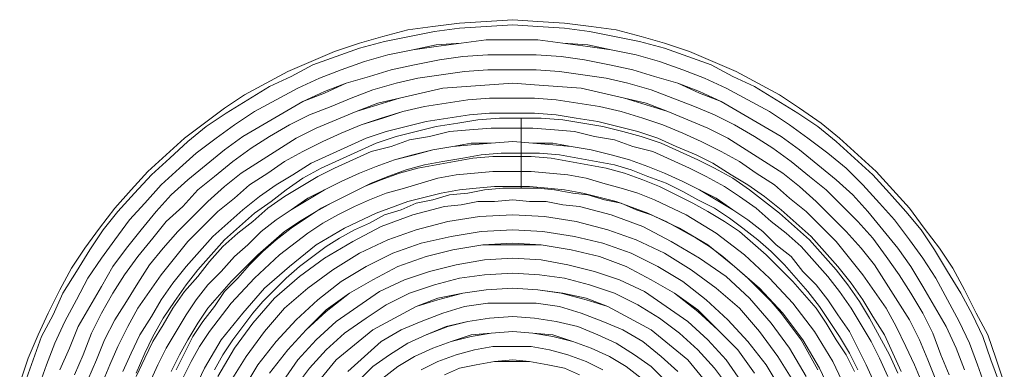
# Model space of a CAD drawing. Extents: x 98 to 204, y 132 to 194.
# Drawn here: x 117 to 117, y 172 to 172 of the extents above; entities that cross this region are included whole.
import ezdxf

# ---------------------------------------------------------------- set-up
doc = ezdxf.new("R2010")
doc.units = 0
doc.layers.get('0').update_dxf_attribs({"linetype": 'CONTINUOUS'})

# ---------------------------------------------------------------- blocks, each defined once
blk = doc.blocks.new('eqweqwe')
at = {"lineweight": 5}
for points in [[(283.36337, 107.8119), (283.36716, 107.81165), (283.3712, 107.8114), (283.37525, 107.81089), (283.37904, 107.81039), (283.38283, 107.80938), (283.38636, 107.80836), (283.39016, 107.8071), (283.39369, 107.80559), (283.39723, 107.80407), (283.40052, 107.8023), (283.4038, 107.80053), (283.40683, 107.79851), (283.41012, 107.79624), (283.4129, 107.79396), (283.41568, 107.79143), (283.41846, 107.78891), (283.42098, 107.78613), (283.42351, 107.78335), (283.42578, 107.78032), (283.42806, 107.77728), (283.43008, 107.77425), (283.43185, 107.77097), (283.43362, 107.76743), (283.43539, 107.76414), (283.43665, 107.76061), (283.43791, 107.75682)], [(283.28857, 107.75682), (283.28984, 107.76061), (283.29135, 107.76414), (283.29287, 107.76743), (283.29464, 107.77097), (283.29641, 107.77425), (283.29843, 107.77728), (283.3007, 107.78032), (283.30298, 107.78335), (283.3055, 107.78613), (283.30803, 107.78891), (283.31081, 107.79143), (283.31359, 107.79396), (283.31662, 107.79624), (283.31965, 107.79851), (283.32269, 107.80053), (283.32597, 107.8023), (283.32926, 107.80407), (283.33279, 107.80559), (283.33633, 107.8071), (283.34012, 107.80836), (283.34366, 107.80938), (283.34745, 107.81039), (283.35124, 107.81089), (283.35528, 107.8114), (283.35933, 107.81165), (283.36337, 107.8119), (283.36337, 107.8119)], [(283.36337, 107.8119), (283.36716, 107.81165), (283.3712, 107.8114), (283.37525, 107.81089), (283.37904, 107.81039), (283.38283, 107.80938), (283.38636, 107.80836), (283.39016, 107.8071), (283.39369, 107.80559), (283.39723, 107.80407), (283.40052, 107.8023), (283.4038, 107.80053), (283.40683, 107.79851), (283.41012, 107.79624), (283.4129, 107.79396), (283.41568, 107.79143), (283.41846, 107.78891), (283.42098, 107.78613), (283.42351, 107.78335), (283.42578, 107.78032), (283.42806, 107.77728), (283.43008, 107.77425), (283.43185, 107.77097), (283.43362, 107.76743), (283.43539, 107.76414), (283.43665, 107.76061), (283.43791, 107.75682)], [(283.28857, 107.75682), (283.28984, 107.76061), (283.29135, 107.76414), (283.29287, 107.76743), (283.29464, 107.77097), (283.29641, 107.77425), (283.29843, 107.77728), (283.3007, 107.78032), (283.30298, 107.78335), (283.3055, 107.78613), (283.30803, 107.78891), (283.31081, 107.79143), (283.31359, 107.79396), (283.31662, 107.79624), (283.31965, 107.79851), (283.32269, 107.80053), (283.32597, 107.8023), (283.32926, 107.80407), (283.33279, 107.80559), (283.33633, 107.8071), (283.34012, 107.80836), (283.34366, 107.80938), (283.34745, 107.81039), (283.35124, 107.81089), (283.35528, 107.8114), (283.35933, 107.81165), (283.36337, 107.8119), (283.36337, 107.8119)], [(283.28933, 107.75682), (283.2906, 107.76035), (283.29186, 107.76389), (283.29363, 107.76718), (283.29514, 107.77046), (283.29717, 107.77375), (283.29919, 107.77703), (283.30121, 107.78006), (283.30348, 107.78284), (283.30601, 107.78562), (283.30854, 107.7884), (283.31132, 107.79093), (283.3141, 107.79346), (283.31688, 107.79573), (283.31991, 107.79775), (283.32319, 107.79977), (283.32648, 107.8018), (283.32976, 107.80331), (283.33305, 107.80508), (283.33658, 107.80634), (283.34012, 107.80761), (283.34391, 107.80862), (283.3477, 107.80938), (283.35149, 107.81013), (283.35528, 107.81064), (283.35933, 107.81089), (283.36337, 107.81114), (283.36716, 107.81089), (283.3712, 107.81064), (283.37499, 107.81013), (283.37878, 107.80938), (283.38257, 107.80862), (283.38636, 107.80761), (283.3899, 107.80634), (283.39344, 107.80508), (283.39673, 107.80331), (283.40001, 107.8018), (283.40329, 107.79977), (283.40658, 107.79775), (283.40961, 107.79573), (283.41239, 107.79346), (283.41517, 107.79093), (283.41795, 107.7884), (283.42048, 107.78562), (283.423, 107.78284), (283.42528, 107.78006), (283.4273, 107.77703), (283.42932, 107.77375), (283.43134, 107.77046), (283.43311, 107.76718), (283.43463, 107.76389), (283.43589, 107.76035), (283.43716, 107.75682)], [(283.43716, 107.75682), (283.43589, 107.76035), (283.43463, 107.76389), (283.43311, 107.76718), (283.43134, 107.77046), (283.42932, 107.77375), (283.4273, 107.77703), (283.42528, 107.78006), (283.423, 107.78284), (283.42048, 107.78562), (283.41795, 107.7884), (283.41517, 107.79093), (283.41239, 107.79346), (283.40961, 107.79573), (283.40658, 107.79775), (283.40329, 107.79977), (283.40001, 107.8018), (283.39673, 107.80331), (283.39344, 107.80508), (283.3899, 107.80634), (283.38636, 107.80761), (283.38257, 107.80862), (283.37878, 107.80938), (283.37499, 107.81013), (283.3712, 107.81064), (283.36716, 107.81089), (283.36337, 107.81114), (283.35933, 107.81089), (283.35528, 107.81064), (283.35149, 107.81013), (283.3477, 107.80938), (283.34391, 107.80862), (283.34012, 107.80761), (283.33658, 107.80634), (283.33305, 107.80508), (283.32976, 107.80331), (283.32648, 107.8018), (283.32319, 107.79977), (283.31991, 107.79775), (283.31688, 107.79573), (283.3141, 107.79346), (283.31132, 107.79093), (283.30854, 107.7884), (283.30601, 107.78562), (283.30348, 107.78284), (283.30121, 107.78006), (283.29919, 107.77703), (283.29717, 107.77375), (283.29514, 107.77046), (283.29363, 107.76718), (283.29186, 107.76389), (283.2906, 107.76035), (283.28933, 107.75682)], [(283.29135, 107.75606), (283.29262, 107.7596), (283.29388, 107.76288), (283.2954, 107.76617), (283.29717, 107.76945), (283.29893, 107.77274), (283.30096, 107.77577), (283.30298, 107.77855), (283.30525, 107.78158), (283.30753, 107.78411), (283.31005, 107.78689), (283.31283, 107.78941), (283.31536, 107.79169), (283.31839, 107.79396), (283.32117, 107.79598), (283.3242, 107.798), (283.32749, 107.79977), (283.33077, 107.80154), (283.33406, 107.80306), (283.33734, 107.80432), (283.34088, 107.80559), (283.34442, 107.8066), (283.34821, 107.80735), (283.35175, 107.80786), (283.35554, 107.80836), (283.35933, 107.80887), (283.36337, 107.80887), (283.36716, 107.80887), (283.37095, 107.80836), (283.37474, 107.80786), (283.37828, 107.80735), (283.38207, 107.8066), (283.38561, 107.80559), (283.38914, 107.80432), (283.39243, 107.80306), (283.39571, 107.80154), (283.399, 107.79977), (283.40228, 107.798), (283.40532, 107.79598), (283.4081, 107.79396), (283.41113, 107.79169), (283.41391, 107.78941), (283.41643, 107.78689), (283.41896, 107.78411), (283.42124, 107.78158), (283.42351, 107.77855), (283.42553, 107.77577), (283.42755, 107.77274), (283.42932, 107.76945), (283.43109, 107.76617), (283.43261, 107.76288), (283.43387, 107.7596), (283.43513, 107.75606)], [(283.43513, 107.75606), (283.43387, 107.7596), (283.43261, 107.76288), (283.43109, 107.76617), (283.42932, 107.76945), (283.42755, 107.77274), (283.42553, 107.77577), (283.42351, 107.77855), (283.42124, 107.78158), (283.41896, 107.78411), (283.41643, 107.78689), (283.41391, 107.78941), (283.41113, 107.79169), (283.4081, 107.79396), (283.40532, 107.79598), (283.40228, 107.798), (283.399, 107.79977), (283.39571, 107.80154), (283.39243, 107.80306), (283.38914, 107.80432), (283.38561, 107.80559), (283.38207, 107.8066), (283.37828, 107.80735), (283.37474, 107.80811), (283.37095, 107.80836), (283.36716, 107.80887), (283.36337, 107.80887), (283.35933, 107.80887), (283.35554, 107.80836), (283.35175, 107.80811), (283.34821, 107.80735), (283.34442, 107.8066), (283.34088, 107.80559), (283.33734, 107.80432), (283.33406, 107.80306), (283.33077, 107.80154), (283.32749, 107.79977), (283.3242, 107.798), (283.32117, 107.79598), (283.31839, 107.79396), (283.31536, 107.79169), (283.31283, 107.78941), (283.31005, 107.78689), (283.30753, 107.78411), (283.30525, 107.78158), (283.30298, 107.77855), (283.30096, 107.77577), (283.29893, 107.77274), (283.29717, 107.76945), (283.2954, 107.76617), (283.29388, 107.76288), (283.29262, 107.7596), (283.29135, 107.75606)], [(283.29464, 107.75884), (283.29615, 107.76212), (283.29742, 107.76541), (283.29919, 107.76844), (283.30096, 107.77147), (283.30272, 107.7745), (283.30475, 107.77728), (283.30702, 107.78006), (283.30929, 107.78284), (283.31157, 107.78537), (283.3141, 107.78764), (283.31688, 107.78992), (283.31965, 107.79219), (283.32243, 107.79421), (283.32547, 107.79598), (283.3285, 107.79775), (283.33153, 107.79952), (283.33482, 107.80104), (283.3381, 107.8023), (283.34164, 107.80331), (283.34492, 107.80432), (283.34846, 107.80508), (283.35225, 107.80584), (283.35579, 107.80634), (283.35958, 107.8066), (283.36337, 107.8066), (283.36691, 107.8066), (283.3707, 107.80634), (283.37424, 107.80584), (283.37803, 107.80508), (283.38156, 107.80432), (283.38485, 107.80331), (283.38839, 107.8023), (283.39167, 107.80104), (283.39496, 107.79952), (283.39799, 107.79775), (283.40102, 107.79598), (283.40405, 107.79421), (283.40683, 107.79219), (283.40961, 107.78992), (283.41239, 107.78764), (283.41492, 107.78537), (283.41719, 107.78284), (283.41947, 107.78006), (283.42174, 107.77728), (283.42376, 107.7745), (283.42553, 107.77147), (283.4273, 107.76844), (283.42907, 107.76541), (283.43059, 107.76212), (283.43185, 107.75884)], [(283.43185, 107.75884), (283.43059, 107.76212), (283.42907, 107.76541), (283.4273, 107.76844), (283.42553, 107.77147), (283.42376, 107.7745), (283.42174, 107.77728), (283.41947, 107.78006), (283.41719, 107.78284), (283.41492, 107.78537), (283.41239, 107.78764), (283.40961, 107.78992), (283.40683, 107.79219), (283.40405, 107.79421), (283.40102, 107.79598), (283.39799, 107.79775), (283.39496, 107.79952), (283.39167, 107.80078), (283.38839, 107.8023), (283.38485, 107.80331), (283.38156, 107.80432), (283.37803, 107.80508), (283.37424, 107.80584), (283.3707, 107.80634), (283.36691, 107.8066), (283.36337, 107.8066), (283.35958, 107.8066), (283.35579, 107.80634), (283.35225, 107.80584), (283.34846, 107.80508), (283.34492, 107.80432), (283.34164, 107.80331), (283.3381, 107.8023), (283.33482, 107.80078), (283.33153, 107.79952), (283.3285, 107.79775), (283.32547, 107.79598), (283.32243, 107.79421), (283.31965, 107.79219), (283.31688, 107.78992), (283.3141, 107.78764), (283.31157, 107.78537), (283.30929, 107.78284), (283.30702, 107.78006), (283.30475, 107.77728), (283.30272, 107.7745), (283.30096, 107.77147), (283.29919, 107.76844), (283.29742, 107.76541), (283.29615, 107.76212), (283.29464, 107.75884)], [(283.29691, 107.75808), (283.29818, 107.76111), (283.29944, 107.7644), (283.30096, 107.76743), (283.30272, 107.77046), (283.30449, 107.77324), (283.30651, 107.77602), (283.30879, 107.7788), (283.31081, 107.78133), (283.31334, 107.7836), (283.31561, 107.78613), (283.31814, 107.78815), (283.32092, 107.79042), (283.3237, 107.79245), (283.32648, 107.79421), (283.32951, 107.79598), (283.33254, 107.7975), (283.33583, 107.79876), (283.33886, 107.80003), (283.34214, 107.80129), (283.34568, 107.8023), (283.34897, 107.80306), (283.3525, 107.80356), (283.35604, 107.80407), (283.35958, 107.80432), (283.36337, 107.80432), (283.36691, 107.80432), (283.37045, 107.80407), (283.37398, 107.80356), (283.37752, 107.80306), (283.38081, 107.8023), (283.38434, 107.80129), (283.38763, 107.80003), (283.39091, 107.79876), (283.39395, 107.7975), (283.39698, 107.79598), (283.40001, 107.79421), (283.40279, 107.79245), (283.40557, 107.79042), (283.40835, 107.78815), (283.41088, 107.78613), (283.4134, 107.7836), (283.41568, 107.78133), (283.41795, 107.7788), (283.41997, 107.77602), (283.42199, 107.77324), (283.42376, 107.77046), (283.42553, 107.76743), (283.42705, 107.7644), (283.42831, 107.76111), (283.42957, 107.75808)], [(283.42957, 107.75808), (283.42831, 107.76111), (283.42705, 107.7644), (283.42553, 107.76743), (283.42376, 107.77046), (283.42199, 107.77324), (283.41997, 107.77602), (283.41795, 107.7788), (283.41568, 107.78133), (283.4134, 107.7836), (283.41088, 107.78613), (283.40835, 107.78815), (283.40557, 107.79042), (283.40279, 107.79245), (283.40001, 107.79421), (283.39698, 107.79598), (283.39395, 107.7975), (283.39091, 107.79876), (283.38763, 107.80003), (283.38434, 107.80129), (283.38081, 107.8023), (283.37752, 107.80306), (283.37398, 107.80356), (283.37045, 107.80407), (283.36691, 107.80432), (283.36337, 107.80432), (283.35958, 107.80432), (283.35604, 107.80407), (283.3525, 107.80356), (283.34897, 107.80306), (283.34568, 107.8023), (283.34214, 107.80129), (283.33886, 107.80003), (283.33583, 107.79876), (283.33254, 107.7975), (283.32951, 107.79598), (283.32648, 107.79421), (283.3237, 107.79245), (283.32092, 107.79042), (283.31814, 107.78815), (283.31561, 107.78613), (283.31334, 107.7836), (283.31081, 107.78133), (283.30879, 107.7788), (283.30651, 107.77602), (283.30449, 107.77324), (283.30272, 107.77046), (283.30096, 107.76743), (283.29944, 107.7644), (283.29818, 107.76111), (283.29691, 107.75808)], [(283.29893, 107.75732), (283.3002, 107.76035), (283.30146, 107.76339), (283.30298, 107.76642), (283.30475, 107.7692), (283.30651, 107.77198), (283.30828, 107.77476), (283.31031, 107.77728), (283.31258, 107.77981), (283.31485, 107.78209), (283.31713, 107.78436), (283.31965, 107.78663), (283.32218, 107.78866), (283.32496, 107.79042), (283.32774, 107.79219), (283.33052, 107.79396), (283.33355, 107.79548), (283.33658, 107.79674), (283.33962, 107.798), (283.3429, 107.79902), (283.34619, 107.80003), (283.34947, 107.80078), (283.35276, 107.80154), (283.35629, 107.8018), (283.35983, 107.80205), (283.36337, 107.8023), (283.36665, 107.80205), (283.37019, 107.8018), (283.37373, 107.80154), (283.37702, 107.80078), (283.3803, 107.80003), (283.38359, 107.79902), (283.38687, 107.798), (283.3899, 107.79674), (283.39293, 107.79548), (283.39597, 107.79396), (283.39875, 107.79219), (283.40153, 107.79042), (283.40431, 107.78866), (283.40683, 107.78663), (283.40936, 107.78436), (283.41163, 107.78209), (283.41391, 107.77981), (283.41618, 107.77728), (283.4182, 107.77476), (283.41997, 107.77198), (283.42174, 107.7692), (283.42351, 107.76642), (283.42503, 107.76339), (283.42629, 107.76035), (283.42755, 107.75732)], [(283.42755, 107.75732), (283.42629, 107.76035), (283.42503, 107.76339), (283.42351, 107.76642), (283.42174, 107.7692), (283.41997, 107.77198), (283.4182, 107.77476), (283.41618, 107.77728), (283.41391, 107.77981), (283.41163, 107.78209), (283.40936, 107.78436), (283.40683, 107.78663), (283.40431, 107.78866), (283.40153, 107.79042), (283.39875, 107.79219), (283.39597, 107.79396), (283.39293, 107.79548), (283.3899, 107.79674), (283.38687, 107.798), (283.38359, 107.79927), (283.3803, 107.80003), (283.37702, 107.80078), (283.37373, 107.80154), (283.37019, 107.8018), (283.36665, 107.80205), (283.36337, 107.8023), (283.35983, 107.80205), (283.35629, 107.8018), (283.35276, 107.80154), (283.34947, 107.80078), (283.34619, 107.80003), (283.3429, 107.79927), (283.33962, 107.798), (283.33658, 107.79674), (283.33355, 107.79548), (283.33052, 107.79396), (283.32774, 107.79219), (283.32496, 107.79042), (283.32218, 107.78866), (283.31965, 107.78663), (283.31713, 107.78436), (283.31485, 107.78209), (283.31258, 107.77981), (283.31031, 107.77728), (283.30828, 107.77476), (283.30651, 107.77198), (283.30475, 107.7692), (283.30298, 107.76642), (283.30146, 107.76339), (283.3002, 107.76035), (283.29893, 107.75732)], [(283.30096, 107.75656), (283.30222, 107.7596), (283.30348, 107.76238), (283.305, 107.76541), (283.30651, 107.76819), (283.30828, 107.77071), (283.31005, 107.77324), (283.31207, 107.77577), (283.3141, 107.77829), (283.31637, 107.78057), (283.31864, 107.78284), (283.32117, 107.78486), (283.32345, 107.78689), (283.32622, 107.78866), (283.32875, 107.79042), (283.33153, 107.79194), (283.33456, 107.79346), (283.33734, 107.79472), (283.34038, 107.79598), (283.34341, 107.79699), (283.34669, 107.798), (283.34998, 107.79876), (283.35326, 107.79927), (283.35655, 107.79977), (283.35983, 107.80003), (283.36337, 107.80003), (283.36665, 107.80003), (283.36994, 107.79977), (283.37322, 107.79927), (283.37651, 107.79876), (283.37979, 107.798), (283.38308, 107.79699), (283.38611, 107.79598), (283.38914, 107.79472), (283.39192, 107.79346), (283.39496, 107.79194), (283.39774, 107.79042), (283.40026, 107.78866), (283.40304, 107.78689), (283.40532, 107.78486), (283.40784, 107.78284), (283.41012, 107.78057), (283.41239, 107.77829), (283.41441, 107.77577), (283.41643, 107.77324), (283.4182, 107.77071), (283.41997, 107.76819), (283.42149, 107.76541), (283.423, 107.76238), (283.42427, 107.7596), (283.42553, 107.75656)], [(283.42553, 107.75656), (283.42427, 107.7596), (283.423, 107.76238), (283.42149, 107.76541), (283.41997, 107.76819), (283.4182, 107.77071), (283.41643, 107.77324), (283.41441, 107.77577), (283.41239, 107.77829), (283.41012, 107.78057), (283.40784, 107.78284), (283.40532, 107.78486), (283.40304, 107.78689), (283.40026, 107.78866), (283.39774, 107.79042), (283.39496, 107.79194), (283.39192, 107.79346), (283.38914, 107.79472), (283.38611, 107.79598), (283.38308, 107.79699), (283.37979, 107.798), (283.37651, 107.79876), (283.37322, 107.79927), (283.36994, 107.79977), (283.36665, 107.80003), (283.36337, 107.80003), (283.35983, 107.80003), (283.35655, 107.79977), (283.35326, 107.79927), (283.34998, 107.79876), (283.34669, 107.798), (283.34366, 107.79699), (283.34038, 107.79598), (283.33734, 107.79472), (283.33456, 107.79346), (283.33153, 107.79194), (283.32875, 107.79042), (283.32622, 107.78866), (283.32345, 107.78689), (283.32117, 107.78486), (283.31864, 107.78284), (283.31637, 107.78057), (283.3141, 107.77829), (283.31207, 107.77577), (283.31005, 107.77324), (283.30828, 107.77071), (283.30651, 107.76819), (283.305, 107.76541), (283.30348, 107.76238), (283.30222, 107.7596), (283.30096, 107.75656)], [(283.30424, 107.75859), (283.3055, 107.76136), (283.30677, 107.76414), (283.30854, 107.76692), (283.31005, 107.76945), (283.31182, 107.77198), (283.31384, 107.7745), (283.31586, 107.77678), (283.31789, 107.77905), (283.32016, 107.78107), (283.32243, 107.7831), (283.32496, 107.78512), (283.32749, 107.78689), (283.33002, 107.7884), (283.33279, 107.79017), (283.33557, 107.79143), (283.33835, 107.7927), (283.34113, 107.79396), (283.34417, 107.79497), (283.3472, 107.79573), (283.35023, 107.79649), (283.35352, 107.79699), (283.3568, 107.7975), (283.35983, 107.79775), (283.36337, 107.79775), (283.36665, 107.79775), (283.36994, 107.7975), (283.37297, 107.79699), (283.37626, 107.79649), (283.37929, 107.79573), (283.38232, 107.79497), (283.38535, 107.79396), (283.38813, 107.7927), (283.39117, 107.79143), (283.39369, 107.79017), (283.39647, 107.7884), (283.399, 107.78689), (283.40153, 107.78512), (283.40405, 107.7831), (283.40633, 107.78107), (283.4086, 107.77905), (283.41062, 107.77678), (283.41264, 107.7745), (283.41467, 107.77198), (283.41643, 107.76945), (283.41795, 107.76692), (283.41972, 107.76414), (283.42098, 107.76136), (283.42225, 107.75859)], [(283.42225, 107.75859), (283.42098, 107.76136), (283.41972, 107.76414), (283.41795, 107.76692), (283.41643, 107.76945), (283.41467, 107.77198), (283.41264, 107.7745), (283.41062, 107.77678), (283.4086, 107.77905), (283.40633, 107.78107), (283.40405, 107.7831), (283.40153, 107.78512), (283.399, 107.78689), (283.39647, 107.7884), (283.39369, 107.79017), (283.39117, 107.79143), (283.38813, 107.7927), (283.38535, 107.79396), (283.38232, 107.79497), (283.37929, 107.79573), (283.37626, 107.79649), (283.37297, 107.79699), (283.36994, 107.7975), (283.36665, 107.79775), (283.36337, 107.79775), (283.35983, 107.79775), (283.3568, 107.7975), (283.35352, 107.79699), (283.35023, 107.79649), (283.3472, 107.79573), (283.34417, 107.79497), (283.34113, 107.79396), (283.33835, 107.7927), (283.33557, 107.79143), (283.33279, 107.79017), (283.33002, 107.7884), (283.32749, 107.78689), (283.32496, 107.78512), (283.32243, 107.7831), (283.32016, 107.78107), (283.31789, 107.77905), (283.31586, 107.77678), (283.31384, 107.7745), (283.31182, 107.77198), (283.31005, 107.76945), (283.30854, 107.76692), (283.30677, 107.76414), (283.3055, 107.76136), (283.30424, 107.75859)], [(283.36463, 107.79699), (283.36463, 107.79699), (283.36135, 107.79699), (283.35806, 107.79674), (283.35503, 107.79624), (283.35175, 107.79573), (283.34871, 107.79497), (283.34568, 107.79421), (283.34265, 107.7932), (283.33987, 107.79194), (283.33709, 107.79068), (283.33431, 107.78941), (283.33153, 107.7879), (283.329, 107.78613), (283.32673, 107.78436), (283.3242, 107.78259), (283.32193, 107.78057), (283.31965, 107.77855), (283.31763, 107.77627), (283.31561, 107.774), (283.31384, 107.77172), (283.31207, 107.7692), (283.31031, 107.76667), (283.30879, 107.76389), (283.30753, 107.76136), (283.30626, 107.75833)], [(283.31814, 107.75884), (283.3194, 107.76111), (283.32092, 107.76339), (283.32243, 107.76541), (283.32395, 107.76743), (283.32547, 107.7692), (283.32724, 107.77097), (283.329, 107.77274), (283.33103, 107.7745), (283.33305, 107.77602), (283.33507, 107.77754), (283.33709, 107.7788), (283.33936, 107.78006), (283.34164, 107.78107), (283.34391, 107.78234), (283.34644, 107.7831), (283.34871, 107.78411), (283.35124, 107.78461), (283.35377, 107.78537), (283.35655, 107.78562), (283.35907, 107.78613), (283.36185, 107.78638), (283.36463, 107.78638), (283.36463, 107.78638), (283.36463, 107.79699)], [(283.42174, 107.75833), (283.42048, 107.76111), (283.41896, 107.76389), (283.41745, 107.76667), (283.41593, 107.7692), (283.41416, 107.77172), (283.41239, 107.774), (283.41037, 107.77627), (283.40835, 107.77855), (283.40607, 107.78057), (283.4038, 107.78259), (283.40153, 107.78436), (283.39925, 107.78613), (283.39673, 107.7879), (283.39395, 107.78941), (283.39142, 107.79068), (283.38864, 107.79194), (283.38586, 107.7932), (283.38283, 107.79421), (283.38005, 107.79497), (283.37702, 107.79573), (283.37398, 107.79624), (283.37095, 107.79674), (283.36767, 107.79699), (283.36463, 107.79699), (283.36463, 107.78638), (283.36716, 107.78638), (283.36969, 107.78613), (283.37247, 107.78562), (283.37474, 107.78537), (283.37727, 107.78461), (283.37979, 107.78411), (283.38207, 107.7831), (283.38434, 107.78234), (283.38662, 107.78133), (283.38889, 107.78006), (283.39117, 107.7788), (283.39319, 107.77754), (283.39521, 107.77602), (283.39698, 107.7745), (283.399, 107.77274), (283.40077, 107.77097), (283.40254, 107.7692), (283.40405, 107.76743), (283.40557, 107.76541), (283.40709, 107.76339), (283.40835, 107.76111), (283.40961, 107.75884)], [(283.30626, 107.75783), (283.30753, 107.76061), (283.30879, 107.76313), (283.31031, 107.76566), (283.31182, 107.76819), (283.31359, 107.77071), (283.31561, 107.77299), (283.31738, 107.77526), (283.3194, 107.77754), (283.32168, 107.77956), (283.32395, 107.78133), (283.32622, 107.78335), (283.32875, 107.78512), (283.33128, 107.78663), (283.33381, 107.78815), (283.33633, 107.78941), (283.33911, 107.79068), (283.34189, 107.79194), (283.34492, 107.7927), (283.3477, 107.79371), (283.35074, 107.79421), (283.35377, 107.79497), (283.3568, 107.79523), (283.36009, 107.79548), (283.36337, 107.79548), (283.3664, 107.79548), (283.36969, 107.79523), (283.37272, 107.79497), (283.37575, 107.79421), (283.37878, 107.79371), (283.38156, 107.7927), (283.3846, 107.79194), (283.38738, 107.79068), (283.39016, 107.78941), (283.39268, 107.78815), (283.39546, 107.78663), (283.39774, 107.78512), (283.40026, 107.78335), (283.40254, 107.78133), (283.40481, 107.77956), (283.40709, 107.77754), (283.40911, 107.77526), (283.41113, 107.77299), (283.4129, 107.77071), (283.41467, 107.76819), (283.41618, 107.76566), (283.4177, 107.76313), (283.41896, 107.76061), (283.42023, 107.75783)], [(283.42023, 107.75783), (283.41896, 107.76061), (283.4177, 107.76313), (283.41618, 107.76566), (283.41467, 107.76819), (283.4129, 107.77071), (283.41113, 107.77299), (283.40911, 107.77526), (283.40709, 107.77754), (283.40481, 107.77956), (283.40254, 107.78133), (283.40026, 107.78335), (283.39774, 107.78512), (283.39546, 107.78663), (283.39268, 107.78815), (283.39016, 107.78941), (283.38738, 107.79068), (283.3846, 107.79194), (283.38156, 107.7927), (283.37878, 107.79371), (283.37575, 107.79421), (283.37272, 107.79497), (283.36969, 107.79523), (283.3664, 107.79548), (283.36337, 107.79548), (283.36009, 107.79548), (283.3568, 107.79523), (283.35377, 107.79497), (283.35074, 107.79421), (283.3477, 107.79371), (283.34492, 107.7927), (283.34189, 107.79194), (283.33911, 107.79068), (283.33633, 107.78941), (283.33381, 107.78815), (283.33128, 107.78663), (283.32875, 107.78512), (283.32622, 107.78335), (283.32395, 107.78133), (283.32168, 107.77956), (283.3194, 107.77754), (283.31738, 107.77526), (283.31561, 107.77299), (283.31359, 107.77071), (283.31182, 107.76819), (283.31031, 107.76566), (283.30879, 107.76313), (283.30753, 107.76061), (283.30626, 107.75783)], [(283.30828, 107.75682), (283.30955, 107.7596), (283.31081, 107.76212), (283.31233, 107.76465), (283.31384, 107.76718), (283.31536, 107.76945), (283.31713, 107.77172), (283.31915, 107.77375), (283.32117, 107.77602), (283.32319, 107.77779), (283.32521, 107.77981), (283.32749, 107.78158), (283.32976, 107.7831), (283.33229, 107.78486), (283.33482, 107.78613), (283.33734, 107.78739), (283.34012, 107.78866), (283.34265, 107.78967), (283.34543, 107.79068), (283.34821, 107.79143), (283.35124, 107.79219), (283.35427, 107.7927), (283.35705, 107.7932), (283.36009, 107.7932), (283.36337, 107.79346), (283.3664, 107.7932), (283.36943, 107.7932), (283.37221, 107.7927), (283.37525, 107.79219), (283.37828, 107.79143), (283.38106, 107.79068), (283.38384, 107.78967), (283.38636, 107.78866), (283.38914, 107.78739), (283.39167, 107.78613), (283.3942, 107.78486), (283.39673, 107.7831), (283.399, 107.78158), (283.40127, 107.77981), (283.40329, 107.77779), (283.40557, 107.77602), (283.40734, 107.77375), (283.40936, 107.77172), (283.41113, 107.76945), (283.41264, 107.76718), (283.41441, 107.76465), (283.41568, 107.76212), (283.41694, 107.7596), (283.4182, 107.75682)], [(283.4182, 107.75682), (283.41694, 107.7596), (283.41568, 107.76212), (283.41441, 107.76465), (283.41264, 107.76718), (283.41113, 107.76945), (283.40936, 107.77172), (283.40734, 107.77375), (283.40557, 107.77602), (283.40329, 107.77779), (283.40127, 107.77981), (283.399, 107.78158), (283.39673, 107.7831), (283.3942, 107.78461), (283.39167, 107.78613), (283.38914, 107.78739), (283.38636, 107.78866), (283.38384, 107.78967), (283.38106, 107.79068), (283.37828, 107.79143), (283.37525, 107.79219), (283.37221, 107.7927), (283.36943, 107.79295), (283.3664, 107.7932), (283.36337, 107.79346), (283.36009, 107.7932), (283.35705, 107.79295), (283.35427, 107.7927), (283.35124, 107.79219), (283.34846, 107.79143), (283.34543, 107.79068), (283.34265, 107.78967), (283.34012, 107.78866), (283.33734, 107.78739), (283.33482, 107.78613), (283.33229, 107.78461), (283.32976, 107.7831), (283.32749, 107.78158), (283.32521, 107.77981), (283.32319, 107.77779), (283.32117, 107.77602), (283.31915, 107.77375), (283.31713, 107.77172), (283.31536, 107.76945), (283.31384, 107.76718), (283.31233, 107.76465), (283.31081, 107.76212), (283.30955, 107.7596), (283.30828, 107.75682)], [(283.31157, 107.75859), (283.31283, 107.76111), (283.3141, 107.76339), (283.31561, 107.76591), (283.31713, 107.76819), (283.3189, 107.77021), (283.32067, 107.77223), (283.32269, 107.77425), (283.32471, 107.77627), (283.32673, 107.77804), (283.32875, 107.77981), (283.33103, 107.78133), (283.33355, 107.78284), (283.33583, 107.78411), (283.33835, 107.78537), (283.34088, 107.78663), (283.34341, 107.78764), (283.34619, 107.78866), (283.34897, 107.78941), (283.35175, 107.78992), (283.35453, 107.79042), (283.35731, 107.79093), (283.36034, 107.79118), (283.36337, 107.79118), (283.36615, 107.79118), (283.36918, 107.79093), (283.37196, 107.79042), (283.37474, 107.78992), (283.37752, 107.78941), (283.3803, 107.78866), (283.38308, 107.78764), (283.38561, 107.78663), (283.38813, 107.78537), (283.39066, 107.78411), (283.39293, 107.78284), (283.39546, 107.78133), (283.39774, 107.77981), (283.39976, 107.77804), (283.40178, 107.77627), (283.4038, 107.77425), (283.40582, 107.77223), (283.40759, 107.77021), (283.40936, 107.76819), (283.41088, 107.76591), (283.41239, 107.76339), (283.41391, 107.76111), (283.41517, 107.75859)], [(283.41517, 107.75859), (283.41391, 107.76111), (283.41239, 107.76339), (283.41088, 107.76591), (283.40936, 107.76819), (283.40759, 107.77021), (283.40582, 107.77223), (283.4038, 107.77425), (283.40178, 107.77627), (283.39976, 107.77804), (283.39774, 107.77981), (283.39546, 107.78133), (283.39293, 107.78284), (283.39066, 107.78411), (283.38813, 107.78537), (283.38561, 107.78663), (283.38308, 107.78764), (283.3803, 107.78866), (283.37752, 107.78941), (283.37474, 107.78992), (283.37196, 107.79042), (283.36918, 107.79093), (283.36615, 107.79118), (283.36337, 107.79118), (283.36034, 107.79118), (283.35731, 107.79093), (283.35453, 107.79042), (283.35175, 107.78992), (283.34897, 107.78941), (283.34619, 107.78866), (283.34341, 107.78764), (283.34088, 107.78663), (283.33835, 107.78537), (283.33583, 107.78411), (283.33355, 107.78284), (283.33103, 107.78133), (283.32875, 107.77981), (283.32673, 107.77804), (283.32471, 107.77627), (283.32269, 107.77425), (283.32067, 107.77223), (283.3189, 107.77021), (283.31713, 107.76819), (283.31561, 107.76591), (283.3141, 107.76339), (283.31283, 107.76111), (283.31157, 107.75859)], [(283.36463, 107.79169), (283.36741, 107.79169), (283.37045, 107.79143), (283.37322, 107.79093), (283.376, 107.79042), (283.37878, 107.78992), (283.38131, 107.78916), (283.38384, 107.78815), (283.38662, 107.78714), (283.38914, 107.78588), (283.39142, 107.78461), (283.39395, 107.78335), (283.39622, 107.78183), (283.39824, 107.78032), (283.40052, 107.77855), (283.40254, 107.77678), (283.40456, 107.77476), (283.40633, 107.77274), (283.4081, 107.77071), (283.40986, 107.76844), (283.41138, 107.76617), (283.4129, 107.76389), (283.41441, 107.76136), (283.41568, 107.75884)], [(283.31233, 107.75884), (283.31359, 107.76136), (283.31485, 107.76389), (283.31637, 107.76617), (283.31814, 107.76844), (283.31965, 107.77071), (283.32168, 107.77274), (283.32345, 107.77476), (283.32547, 107.77678), (283.32749, 107.77855), (283.32976, 107.78032), (283.33204, 107.78183), (283.33431, 107.78335), (283.33684, 107.78461), (283.33936, 107.78588), (283.34189, 107.78714), (283.34442, 107.78815), (283.3472, 107.78916), (283.34998, 107.78992), (283.35276, 107.79042), (283.35579, 107.79093), (283.35857, 107.79143), (283.3616, 107.79169), (283.36463, 107.79169), (283.36463, 107.79169)], [(283.31334, 107.75757), (283.3146, 107.7601), (283.31586, 107.76238), (283.31738, 107.76465), (283.32067, 107.76895), (283.3242, 107.77274), (283.32799, 107.77627), (283.33229, 107.77956), (283.33456, 107.78107), (283.33684, 107.78234), (283.33936, 107.7836), (283.34164, 107.78461), (283.34417, 107.78562), (283.34695, 107.78638), (283.34947, 107.78714), (283.352, 107.7879), (283.35478, 107.7884), (283.35756, 107.78866), (283.36034, 107.78891), (283.36337, 107.78891), (283.36615, 107.78891), (283.36893, 107.78866), (283.37171, 107.7884), (283.37449, 107.7879), (283.37702, 107.78714), (283.37979, 107.78638), (283.38232, 107.78562), (283.38485, 107.78461), (283.38965, 107.78234), (283.3942, 107.77956), (283.39849, 107.77627), (283.40228, 107.77274), (283.40582, 107.76895), (283.40911, 107.76465), (283.41189, 107.7601), (283.41416, 107.7553)], [(283.41416, 107.7553), (283.41189, 107.7601), (283.40911, 107.76465), (283.40582, 107.76895), (283.40228, 107.77274), (283.39849, 107.77627), (283.3942, 107.77956), (283.38965, 107.78234), (283.38485, 107.78461), (283.38232, 107.78562), (283.37979, 107.78638), (283.37702, 107.78714), (283.37449, 107.7879), (283.37171, 107.7884), (283.36893, 107.78866), (283.36615, 107.78891), (283.36337, 107.78891), (283.36034, 107.78891), (283.35756, 107.78866), (283.35478, 107.7884), (283.352, 107.7879), (283.34947, 107.78714), (283.34695, 107.78638), (283.34417, 107.78562), (283.34164, 107.78461), (283.33936, 107.7836), (283.33684, 107.78234), (283.33456, 107.78107), (283.33229, 107.77956), (283.32799, 107.77627), (283.3242, 107.77274), (283.32067, 107.76895), (283.31738, 107.76465), (283.31586, 107.76238), (283.3146, 107.7601), (283.31334, 107.75757)], [(283.31435, 107.75429), (283.31662, 107.75909), (283.31915, 107.76339), (283.32243, 107.76743), (283.32572, 107.77122), (283.32951, 107.7745), (283.33355, 107.77779), (283.33785, 107.78032), (283.34265, 107.78259), (283.34745, 107.78436), (283.3525, 107.78562), (283.35528, 107.78613), (283.35781, 107.78638), (283.36059, 107.78663), (283.36337, 107.78663), (283.3659, 107.78663), (283.36868, 107.78638), (283.3712, 107.78613), (283.37398, 107.78562), (283.37904, 107.78436), (283.38384, 107.78259), (283.38864, 107.78032), (283.39293, 107.77779), (283.39698, 107.7745), (283.40077, 107.77122), (283.40431, 107.76743), (283.40734, 107.76339), (283.40986, 107.75909), (283.41214, 107.75429)], [(283.41214, 107.75429), (283.40986, 107.75909), (283.40734, 107.76339), (283.40431, 107.76743), (283.40077, 107.77122), (283.39698, 107.7745), (283.39293, 107.77779), (283.38864, 107.78032), (283.38384, 107.78259), (283.37904, 107.78436), (283.37398, 107.78562), (283.3712, 107.78613), (283.36868, 107.78638), (283.3659, 107.78663), (283.36337, 107.78663), (283.36059, 107.78663), (283.35781, 107.78638), (283.35528, 107.78613), (283.3525, 107.78562), (283.34745, 107.78436), (283.34265, 107.78259), (283.33785, 107.78032), (283.33355, 107.77779), (283.32951, 107.7745), (283.32572, 107.77122), (283.32243, 107.76743), (283.31915, 107.76339), (283.31662, 107.75909), (283.31435, 107.75429)], [(283.31864, 107.75783), (283.32117, 107.76212), (283.32395, 107.76591), (283.32724, 107.7697), (283.33103, 107.77299), (283.33482, 107.77577), (283.33911, 107.77829), (283.34341, 107.78057), (283.34821, 107.78234), (283.35301, 107.7836), (283.35554, 107.78385), (283.35806, 107.78436), (283.36059, 107.78436), (283.36337, 107.78461), (283.3659, 107.78436), (283.36842, 107.78436), (283.37095, 107.78385), (283.37348, 107.7836), (283.37828, 107.78234), (283.38308, 107.78057), (283.38738, 107.77829), (283.39167, 107.77577), (283.39571, 107.77299), (283.39925, 107.7697), (283.40254, 107.76591), (283.40532, 107.76212), (283.40784, 107.75783)], [(283.40784, 107.75783), (283.40532, 107.76212), (283.40254, 107.76591), (283.39925, 107.7697), (283.39571, 107.77299), (283.39167, 107.77577), (283.38738, 107.77829), (283.38308, 107.78057), (283.37828, 107.78234), (283.37348, 107.7836), (283.37095, 107.78385), (283.36842, 107.78436), (283.3659, 107.78436), (283.36337, 107.78461), (283.36059, 107.78436), (283.35806, 107.78436), (283.35554, 107.78385), (283.35301, 107.7836), (283.34821, 107.78234), (283.34341, 107.78057), (283.33911, 107.77829), (283.33482, 107.77577), (283.33103, 107.77299), (283.32724, 107.7697), (283.32395, 107.76591), (283.32117, 107.76212), (283.31864, 107.75783)], [(283.32041, 107.75682), (283.32294, 107.76086), (283.32572, 107.76465), (283.32875, 107.76819), (283.33229, 107.77122), (283.33608, 107.774), (283.34012, 107.77653), (283.34442, 107.77855), (283.34871, 107.78006), (283.35352, 107.78133), (283.35832, 107.78209), (283.36337, 107.78234), (283.36817, 107.78209), (283.37297, 107.78133), (283.37777, 107.78006), (283.38207, 107.77855), (283.38636, 107.77653), (283.39041, 107.774), (283.3942, 107.77122), (283.39774, 107.76819), (283.40077, 107.76465), (283.40355, 107.76086), (283.40607, 107.75682)], [(283.40607, 107.75682), (283.40355, 107.76086), (283.40077, 107.76465), (283.39774, 107.76819), (283.3942, 107.77122), (283.39041, 107.774), (283.38636, 107.77653), (283.38207, 107.77855), (283.37777, 107.78006), (283.37297, 107.78133), (283.36817, 107.78209), (283.36337, 107.78234), (283.35832, 107.78209), (283.35352, 107.78133), (283.34871, 107.78006), (283.34442, 107.77855), (283.34012, 107.77653), (283.33608, 107.774), (283.33229, 107.77122), (283.32875, 107.76819), (283.32572, 107.76465), (283.32294, 107.76086), (283.32041, 107.75682)], [(283.32243, 107.75581), (283.32471, 107.7596), (283.32749, 107.76313), (283.33052, 107.76642), (283.33381, 107.76945), (283.33734, 107.77223), (283.34113, 107.7745), (283.34518, 107.77653), (283.34947, 107.77804), (283.35402, 107.77905), (283.35857, 107.77981), (283.36337, 107.78006), (283.36792, 107.77981), (283.37272, 107.77905), (283.37702, 107.77804), (283.38131, 107.77653), (283.38535, 107.7745), (283.38914, 107.77223), (283.39268, 107.76945), (283.39597, 107.76642), (283.399, 107.76313), (283.40178, 107.7596), (283.40405, 107.75581)], [(283.40405, 107.75581), (283.40178, 107.7596), (283.399, 107.76313), (283.39597, 107.76642), (283.39268, 107.76945), (283.38914, 107.77223), (283.38535, 107.7745), (283.38131, 107.77653), (283.37702, 107.77804), (283.37272, 107.77905), (283.36792, 107.77981), (283.36337, 107.78006), (283.35857, 107.77981), (283.35402, 107.77905), (283.34947, 107.77804), (283.34518, 107.77653), (283.34113, 107.7745), (283.33734, 107.77223), (283.33381, 107.76945), (283.33052, 107.76642), (283.32749, 107.76313), (283.32471, 107.7596), (283.32243, 107.75581)], [(283.32648, 107.75833), (283.32926, 107.76187), (283.33204, 107.7649), (283.33507, 107.76793), (283.33861, 107.77046), (283.34214, 107.77248), (283.34593, 107.7745), (283.35023, 107.77602), (283.35427, 107.77703), (283.35882, 107.77779), (283.36337, 107.77804), (283.36767, 107.77779), (283.37221, 107.77703), (283.37651, 107.77602), (283.38055, 107.7745), (283.38434, 107.77248), (283.38788, 107.77046), (283.39142, 107.76793), (283.39445, 107.7649), (283.39748, 107.76187), (283.40001, 107.75833)], [(283.40001, 107.75833), (283.39748, 107.76187), (283.39445, 107.7649), (283.39142, 107.76768), (283.38788, 107.77046), (283.38434, 107.77248), (283.38055, 107.7745), (283.37651, 107.77602), (283.37221, 107.77703), (283.36767, 107.77779), (283.36337, 107.77779), (283.35882, 107.77779), (283.35427, 107.77703), (283.35023, 107.77602), (283.34593, 107.7745), (283.34214, 107.77248), (283.33861, 107.77046), (283.33507, 107.76768), (283.33204, 107.7649), (283.32926, 107.76187), (283.32648, 107.75833)], [(283.3285, 107.75707), (283.33077, 107.76035), (283.33355, 107.76339), (283.33658, 107.76617), (283.33987, 107.76844), (283.34315, 107.77071), (283.34695, 107.77248), (283.35074, 107.77375), (283.35478, 107.77476), (283.35907, 107.77552), (283.36337, 107.77577), (283.36767, 107.77552), (283.37171, 107.77476), (283.37575, 107.77375), (283.37954, 107.77248), (283.38333, 107.77071), (283.38662, 107.76844), (283.3899, 107.76617), (283.39293, 107.76339), (283.39571, 107.76035), (283.39799, 107.75707)], [(283.39799, 107.75707), (283.39571, 107.76035), (283.39293, 107.76339), (283.3899, 107.76617), (283.38662, 107.76844), (283.38333, 107.77071), (283.37954, 107.77248), (283.37575, 107.77375), (283.37171, 107.77476), (283.36767, 107.77552), (283.36337, 107.77577), (283.35907, 107.77552), (283.35478, 107.77476), (283.35074, 107.77375), (283.34695, 107.77248), (283.34315, 107.77071), (283.33987, 107.76844), (283.33658, 107.76617), (283.33355, 107.76339), (283.33077, 107.76035), (283.3285, 107.75707)], [(283.33027, 107.75606), (283.33254, 107.75909), (283.33507, 107.76187), (283.33785, 107.7644), (283.34113, 107.76667), (283.34417, 107.76869), (283.3477, 107.77046), (283.35149, 107.77172), (283.35528, 107.77274), (283.35907, 107.77324), (283.36337, 107.77349), (283.36741, 107.77324), (283.3712, 107.77274), (283.37499, 107.77172), (283.37878, 107.77046), (283.38232, 107.76869), (283.38561, 107.76667), (283.38864, 107.7644), (283.39142, 107.76187), (283.39395, 107.75909), (283.39622, 107.75606)], [(283.39622, 107.75606), (283.39395, 107.75909), (283.39142, 107.76187), (283.38864, 107.7644), (283.38561, 107.76667), (283.38232, 107.76869), (283.37878, 107.77046), (283.37499, 107.77172), (283.3712, 107.77274), (283.36741, 107.77324), (283.36337, 107.77349), (283.35907, 107.77324), (283.35528, 107.77274), (283.35149, 107.77172), (283.3477, 107.77046), (283.34417, 107.76869), (283.34113, 107.76667), (283.33785, 107.7644), (283.33507, 107.76187), (283.33254, 107.75909), (283.33027, 107.75606)], [(283.33431, 107.75757), (283.33658, 107.76035), (283.33936, 107.76263), (283.34214, 107.7649), (283.34543, 107.76667), (283.34871, 107.76844), (283.352, 107.7697), (283.35579, 107.77046), (283.35933, 107.77097), (283.36337, 107.77122), (283.36716, 107.77097), (283.37095, 107.77046), (283.37449, 107.7697), (283.37777, 107.76844), (283.38106, 107.76667), (283.38434, 107.7649), (283.38712, 107.76263), (283.3899, 107.76035), (283.39218, 107.75757)], [(283.39218, 107.75757), (283.3899, 107.76035), (283.38712, 107.76263), (283.38434, 107.7649), (283.38106, 107.76667), (283.37777, 107.76844), (283.37449, 107.76945), (283.3707, 107.77046), (283.36716, 107.77097), (283.36337, 107.77122), (283.35933, 107.77097), (283.35579, 107.77046), (283.352, 107.76945), (283.34871, 107.76844), (283.34543, 107.76667), (283.34214, 107.7649), (283.33936, 107.76263), (283.33658, 107.76035), (283.33431, 107.75757)], [(283.33835, 107.75859), (283.34088, 107.76086), (283.34341, 107.76313), (283.34644, 107.7649), (283.34947, 107.76617), (283.35276, 107.76743), (283.35604, 107.76844), (283.35958, 107.76895), (283.36337, 107.76895), (283.36691, 107.76895), (283.37045, 107.76844), (283.37373, 107.76743), (283.37702, 107.76617), (283.38005, 107.7649), (283.38308, 107.76313), (283.38586, 107.76086), (283.38839, 107.75859)], [(283.38839, 107.75859), (283.38586, 107.76086), (283.38308, 107.76313), (283.38005, 107.7649), (283.37702, 107.76617), (283.37373, 107.76743), (283.37045, 107.76844), (283.36691, 107.76895), (283.36337, 107.76895), (283.35958, 107.76895), (283.35604, 107.76844), (283.35276, 107.76743), (283.34947, 107.76617), (283.34644, 107.7649), (283.34341, 107.76313), (283.34088, 107.76086), (283.33835, 107.75859)], [(283.33987, 107.75707), (283.34214, 107.75934), (283.34467, 107.76111), (283.34745, 107.76288), (283.35023, 107.76414), (283.35352, 107.76541), (283.35655, 107.76617), (283.35983, 107.76667), (283.36337, 107.76692), (283.36665, 107.76667), (283.36994, 107.76617), (283.37322, 107.76541), (283.37626, 107.76414), (283.37904, 107.76288), (283.38182, 107.76111), (283.38434, 107.75934), (283.38662, 107.75707)], [(283.38662, 107.75707), (283.38434, 107.75934), (283.38182, 107.76111), (283.37904, 107.76288), (283.37626, 107.76414), (283.37322, 107.76541), (283.36994, 107.76617), (283.36665, 107.76667), (283.36337, 107.76692), (283.35983, 107.76667), (283.35655, 107.76617), (283.35326, 107.76541), (283.35023, 107.76414), (283.34745, 107.76288), (283.34467, 107.76111), (283.34214, 107.75934), (283.33987, 107.75707)], [(283.34366, 107.75757), (283.34593, 107.75934), (283.34846, 107.76086), (283.35124, 107.76212), (283.35402, 107.76313), (283.35705, 107.76414), (283.36009, 107.7644), (283.36337, 107.76465), (283.3664, 107.7644), (283.36943, 107.76414), (283.37247, 107.76313), (283.37525, 107.76212), (283.37803, 107.76086), (283.38055, 107.75934), (283.38283, 107.75757)], [(283.38283, 107.75757), (283.38055, 107.75934), (283.37803, 107.76086), (283.37525, 107.76212), (283.37247, 107.76313), (283.36943, 107.76389), (283.3664, 107.7644), (283.36337, 107.76465), (283.36009, 107.7644), (283.35705, 107.76389), (283.35402, 107.76313), (283.35124, 107.76212), (283.34846, 107.76086), (283.34593, 107.75934), (283.34366, 107.75757)], [(283.34947, 107.75884), (283.352, 107.7601), (283.35478, 107.76111), (283.35756, 107.76187), (283.36034, 107.76238), (283.36337, 107.76238), (283.36615, 107.76238), (283.36893, 107.76187), (283.37171, 107.76111), (283.37449, 107.7601), (283.37702, 107.75884)], [(283.37702, 107.75884), (283.37449, 107.7601), (283.37171, 107.76111), (283.36893, 107.76187), (283.36615, 107.76238), (283.36337, 107.76238), (283.36034, 107.76238), (283.35756, 107.76187), (283.35478, 107.76111), (283.352, 107.7601), (283.34947, 107.75884)], [(283.37348, 107.75808), (283.3712, 107.75909), (283.36868, 107.7596), (283.3659, 107.7601), (283.36337, 107.76035), (283.36059, 107.7601), (283.35781, 107.7596), (283.35528, 107.75909), (283.35301, 107.75808)], [(283.35301, 107.75808), (283.35528, 107.75909), (283.35781, 107.7596), (283.36059, 107.7601), (283.36337, 107.7601), (283.3659, 107.7601), (283.36868, 107.7596), (283.3712, 107.75909), (283.37348, 107.75808)]]:
    blk.add_lwpolyline(points, dxfattribs=at)

msp = doc.modelspace()

# ---------------------------------------------------------------- block references
msp.add_blockref('eqweqwe', (-166.56524, 64.1764))

doc.saveas('drawing.dxf')
